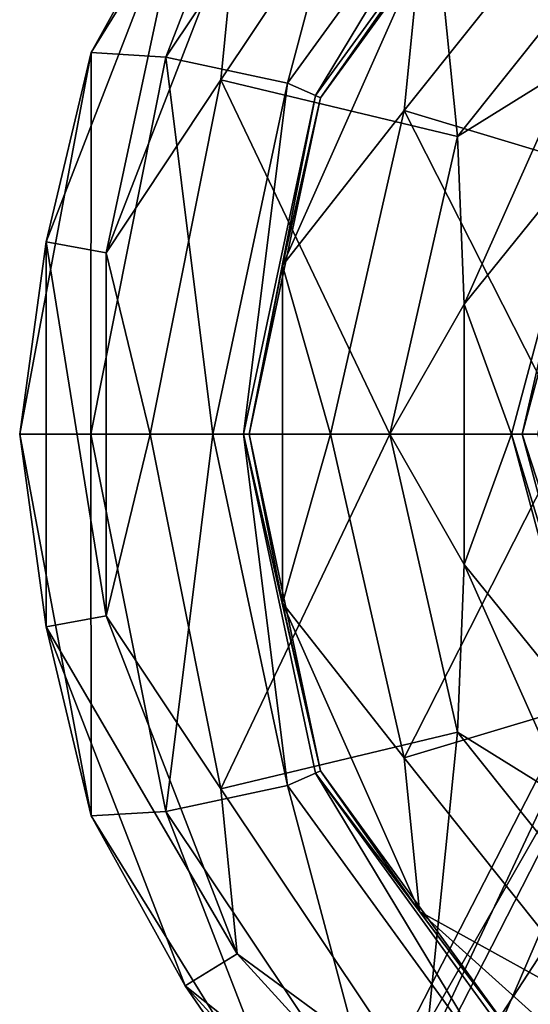
# Model space of a CAD drawing. Units: centimetres. Extents: x -14.3 to 11.7, y -11.3 to 2.9.
# Drawn here: x 6.1 to 7.4, y -1.4 to 1 of the extents above; entities that cross this region are included whole.
import ezdxf

# ---------------------------------------------------------------- set-up
doc = ezdxf.new("R2010")
doc.units = ezdxf.units.CM
doc.header["$MEASUREMENT"] = 0
doc.layers.add('ACAD_FREEWAY_COMPONENT_21_Mesh_0', color=7, linetype='Continuous')
doc.layers.add('ACAD_FREEWAY_COMPONENT_48_Mesh_0', color=7, linetype='Continuous')

msp = doc.modelspace()

# ---------------------------------------------------------------- linework, layer by layer
at = {"layer": 'ACAD_FREEWAY_COMPONENT_21_Mesh_0'}
for points in [[(8.5464, 0.9283, 12.1241), (7.6603, 2.6909, 12.0771), (7.3128, 2.4692, 12.0771)], [(7.4865, 2.5801, 11.1741), (8.3608, 0.8767, 11.2089), (7.1734, 2.3804, 11.3529)], [(7.0961, 2.3311, 11.7548), (8.159, 0.7324, 11.8585), (7.3128, 2.4692, 12.0771)], [(8.5464, 0.9283, 12.1241), (7.3128, 2.4692, 12.0771), (8.3983, 0.8925, 12.1034)], [(8.159, 0.7324, 11.8585), (8.3983, 0.8925, 12.1034), (7.3128, 2.4692, 12.0771)], [(7.0961, 2.3311, 11.7548), (7.1734, 2.3804, 11.3529), (8.1468, 0.7192, 11.4795)], [(8.1468, 0.7192, 11.4795), (7.1734, 2.3804, 11.3529), (8.3608, 0.8767, 11.2089)], [(8.159, 0.7324, 11.8585), (7.0961, 2.3311, 11.7548), (8.1468, 0.7192, 11.4795)], [(7.8944, 0.1003, 11.6675), (6.7306, -2.1626, 11.7548), (7.873, -0.1623, 11.9439)], [(6.7306, -2.1626, 11.7548), (7.8944, 0.1003, 11.6675), (6.812, -2.2049, 11.3529)], [(7.8944, 0.1003, 11.6675), (7.872, -0.1314, 11.3745), (6.812, -2.2049, 11.3529)], [(6.812, -2.2049, 11.3529), (7.872, -0.1314, 11.3745), (7.9433, -0.4713, 11.2046)], [(6.7306, -2.1626, 11.7548), (6.9586, -2.2812, 12.0771), (7.873, -0.1623, 11.9439)], [(6.9586, -2.2812, 12.0771), (7.9587, -0.5045, 12.1034), (7.873, -0.1623, 11.9439)], [(7.1414, -2.3763, 11.1741), (6.812, -2.2049, 11.3529), (7.9433, -0.4713, 11.2046)], [(8.1794, -0.7675, 11.2089), (7.1414, -2.3763, 11.1741), (7.9433, -0.4713, 11.2046)], [(8.0419, -0.6326, 12.1241), (7.9587, -0.5045, 12.1034), (6.9586, -2.2812, 12.0771)], [(8.0419, -0.6326, 12.1241), (6.9586, -2.2812, 12.0771), (7.3243, -2.4714, 12.0771)], [(8.0419, -0.6326, 12.1241), (7.3243, -2.4714, 12.0771), (8.147, -0.7429, 12.1034)], [(8.4053, -0.8701, 11.8585), (8.147, -0.7429, 12.1034), (7.3243, -2.4714, 12.0771)], [(7.1414, -2.3763, 11.1741), (8.1794, -0.7675, 11.2089), (7.4709, -2.5476, 11.3529)], [(7.5523, -2.59, 11.7548), (8.4053, -0.8701, 11.8585), (7.3243, -2.4714, 12.0771)]]:
    msp.add_3dface(points, dxfattribs=at)
at = {"layer": 'ACAD_FREEWAY_COMPONENT_48_Mesh_0'}
for points in [[(6.8119, 1.7516, 7.5183), (6.493, 0.928, 7.5183), (6.3089, 0.9393, 7.5183)], [(6.8119, 1.7516, 7.5183), (6.3089, 0.9393, 7.5183), (6.5409, 1.3575, 8.1288)], [(6.493, 0.928, 7.5183), (6.8119, 1.7516, 7.5183), (7.0187, 1.7147, 7.5183)], [(6.493, 0.928, 7.6933), (6.493, 0.928, 7.5183), (7.0187, 1.7147, 7.6933)], [(7.0187, 1.7147, 7.5183), (7.0187, 1.7147, 7.6933), (6.493, 0.928, 7.5183)], [(7.0187, 1.7147, 7.6933), (6.7921, 0.8643, 7.6933), (6.493, 0.928, 7.6933)], [(6.7921, 0.8643, 7.6933), (7.0187, 1.7147, 7.6933), (7.3115, 1.5792, 7.6933)], [(6.6279, 0.8721, 8.4183), (7.211, 0.7331, 8.4183), (7.122, 1.6114, 8.4183)], [(6.6683, 1.2787, 8.3782), (6.6279, 0.8721, 8.4183), (7.122, 1.6114, 8.4183)], [(7.211, 0.7331, 8.4183), (7.6799, 1.3211, 8.4183), (7.122, 1.6114, 8.4183)], [(7.3115, 1.5792, 7.5183), (6.8609, 0.8337, 7.5183), (6.7921, 0.8643, 7.5183)], [(6.7921, 0.8643, 7.6933), (7.3115, 1.5792, 7.6933), (6.7921, 0.8643, 7.5183)], [(6.7921, 0.8643, 7.5183), (7.3115, 1.5792, 7.6933), (7.3115, 1.5792, 7.5183)], [(6.8609, 0.8337, 7.5183), (7.3115, 1.5792, 7.5183), (7.3619, 1.5232, 7.5183)], [(6.8609, 0.8337, 7.5183), (7.3619, 1.5232, 7.5183), (6.8739, 0.8279, 7.9253)], [(6.8739, 0.8279, 7.9253), (7.3619, 1.5232, 7.5183), (7.3714, 1.5127, 7.9253)], [(6.8739, 0.8279, 7.9253), (7.3714, 1.5127, 7.9253), (7.1174, 1.1741, 8.0359)], [(7.5889, 1.4352, 8.1183), (7.6509, 0.625, 8.1183), (7.0795, 0.7965, 8.1183)], [(7.0795, 0.7965, 8.1183), (7.1174, 1.1741, 8.0359), (7.5889, 1.4352, 8.1183)], [(6.5409, 1.3575, 8.1288), (6.3089, 0.9393, 7.5183), (6.1986, 0.4738, 8.1288)], [(6.1986, 0.4738, 8.1288), (6.3458, 0.4463, 8.3782), (6.5409, 1.3575, 8.1288)], [(6.6683, 1.2787, 8.3782), (6.5409, 1.3575, 8.1288), (6.3458, 0.4463, 8.3782)], [(7.211, 0.7331, 8.4183), (7.4877, 0.905, 8.4585), (7.6799, 1.3211, 8.4183)], [(6.6683, 1.2787, 8.3782), (6.3458, 0.4463, 8.3782), (6.6279, 0.8721, 8.4183)], [(6.7796, 0.4153, 8.0359), (6.8739, 0.8279, 7.9253), (7.1174, 1.1741, 8.0359)], [(6.7796, 0.4153, 8.0359), (7.1174, 1.1741, 8.0359), (7.0795, 0.7965, 8.1183)], [(6.3089, 0.9393, 7.5183), (6.3084, 0, 7.5183), (6.1333, 0, 7.5183)], [(6.1333, 0, 7.5183), (6.1986, 0.4738, 8.1288), (6.3089, 0.9393, 7.5183)], [(6.493, 0.928, 7.5183), (6.3084, 0, 7.5183), (6.3089, 0.9393, 7.5183)], [(6.493, 0.928, 7.5183), (6.493, 0.928, 7.6933), (6.3084, 0, 7.5183)], [(6.493, 0.928, 7.6933), (6.3084, 0, 7.6933), (6.3084, 0, 7.5183)], [(6.493, 0.928, 7.6933), (6.6084, 0, 7.6933), (6.3084, 0, 7.6933)], [(6.7921, 0.8643, 7.6933), (6.6084, 0, 7.6933), (6.493, 0.928, 7.6933)], [(7.2273, 0.3201, 8.4585), (7.4877, 0.905, 8.4585), (7.211, 0.7331, 8.4183)], [(7.2273, 0.3201, 8.4585), (7.5298, 0.6949, 8.7131), (7.4877, 0.905, 8.4585)], [(6.4545, 0, 8.4183), (6.6279, 0.8721, 8.4183), (6.3458, 0.4463, 8.3782)], [(6.6279, 0.8721, 8.4183), (6.4545, 0, 8.4183), (7.0437, 0, 8.4183)], [(6.7921, 0.8643, 7.5183), (6.6837, 0, 7.5183), (6.6084, 0, 7.5183)], [(6.6084, 0, 7.5183), (6.7921, 0.8643, 7.6933), (6.7921, 0.8643, 7.5183)], [(6.6084, 0, 7.6933), (6.7921, 0.8643, 7.6933), (6.6084, 0, 7.5183)], [(6.6279, 0.8721, 8.4183), (7.0437, 0, 8.4183), (7.211, 0.7331, 8.4183)], [(6.8609, 0.8337, 7.5183), (6.6837, 0, 7.5183), (6.7921, 0.8643, 7.5183)], [(6.6837, 0, 7.5183), (6.8609, 0.8337, 7.5183), (6.6979, 0, 7.9253)], [(6.6979, 0, 7.9253), (6.8609, 0.8337, 7.5183), (6.8739, 0.8279, 7.9253)], [(6.6979, 0, 7.9253), (6.8739, 0.8279, 7.9253), (6.7796, 0.4153, 8.0359)], [(6.8978, 0, 8.1183), (6.7796, 0.4153, 8.0359), (7.0795, 0.7965, 8.1183)], [(7.0795, 0.7965, 8.1183), (7.4834, 0, 8.1183), (6.8978, 0, 8.1183)], [(7.6509, 0.625, 8.1183), (7.4834, 0, 8.1183), (7.0795, 0.7965, 8.1183)], [(7.0437, 0, 8.4183), (7.2273, 0.3201, 8.4585), (7.211, 0.7331, 8.4183)], [(7.3436, 0, 8.7131), (7.5298, 0.6949, 8.7131), (7.2273, 0.3201, 8.4585)], [(7.3436, 0, 8.7131), (7.37, 0, 10.2218), (7.5298, 0.6949, 8.7131)], [(7.5526, 0.6817, 10.2218), (7.5298, 0.6949, 8.7131), (7.37, 0, 10.2218)], [(7.37, 0, 10.2218), (7.4081, 0, 10.3359), (7.5526, 0.6817, 10.2218)], [(6.1986, 0.4738, 8.1288), (6.1333, 0, 7.5183), (6.1986, -0.4738, 8.1288)], [(6.1986, -0.4738, 8.1288), (6.3458, -0.4463, 8.3782), (6.1986, 0.4738, 8.1288)], [(6.3458, -0.4463, 8.3782), (6.3458, 0.4463, 8.3782), (6.1986, 0.4738, 8.1288)], [(6.3458, -0.4463, 8.3782), (6.4545, 0, 8.4183), (6.3458, 0.4463, 8.3782)], [(6.7796, -0.4153, 8.0359), (6.6979, 0, 7.9253), (6.7796, 0.4153, 8.0359)], [(6.7796, -0.4153, 8.0359), (6.7796, 0.4153, 8.0359), (6.8978, 0, 8.1183)], [(7.2273, -0.3201, 8.4585), (7.2273, 0.3201, 8.4585), (7.0437, 0, 8.4183)], [(7.2273, -0.3201, 8.4585), (7.3436, 0, 8.7131), (7.2273, 0.3201, 8.4585)], [(6.3089, -0.9393, 7.5183), (6.1333, 0, 7.5183), (6.3084, 0, 7.5183)], [(6.1333, 0, 7.5183), (6.3089, -0.9393, 7.5183), (6.1986, -0.4738, 8.1288)], [(6.3089, -0.9393, 7.5183), (6.3084, 0, 7.5183), (6.493, -0.928, 7.5183)], [(6.493, -0.928, 7.6933), (6.493, -0.928, 7.5183), (6.3084, 0, 7.6933)], [(6.3084, 0, 7.5183), (6.3084, 0, 7.6933), (6.493, -0.928, 7.5183)], [(6.493, -0.928, 7.6933), (6.3084, 0, 7.6933), (6.6084, 0, 7.6933)], [(6.3458, -0.4463, 8.3782), (6.6279, -0.8721, 8.4183), (6.4545, 0, 8.4183)], [(7.0437, 0, 8.4183), (6.4545, 0, 8.4183), (6.6279, -0.8721, 8.4183)], [(6.493, -0.928, 7.6933), (6.6084, 0, 7.6933), (6.7921, -0.8643, 7.6933)], [(6.7921, -0.8643, 7.5183), (6.6084, 0, 7.5183), (6.6837, 0, 7.5183)], [(6.7921, -0.8643, 7.5183), (6.6084, 0, 7.6933), (6.6084, 0, 7.5183)], [(6.6084, 0, 7.6933), (6.7921, -0.8643, 7.5183), (6.7921, -0.8643, 7.6933)], [(7.211, -0.7331, 8.4183), (7.0437, 0, 8.4183), (6.6279, -0.8721, 8.4183)], [(6.7921, -0.8643, 7.5183), (6.6837, 0, 7.5183), (6.8609, -0.8337, 7.5183)], [(6.8739, -0.8279, 7.9253), (6.6837, 0, 7.5183), (6.6979, 0, 7.9253)], [(6.6837, 0, 7.5183), (6.8739, -0.8279, 7.9253), (6.8609, -0.8337, 7.5183)], [(6.7796, -0.4153, 8.0359), (6.8739, -0.8279, 7.9253), (6.6979, 0, 7.9253)], [(7.0795, -0.7965, 8.1183), (6.7796, -0.4153, 8.0359), (6.8978, 0, 8.1183)], [(7.0795, -0.7965, 8.1183), (6.8978, 0, 8.1183), (7.4834, 0, 8.1183)], [(7.211, -0.7331, 8.4183), (7.2273, -0.3201, 8.4585), (7.0437, 0, 8.4183)], [(7.0795, -0.7965, 8.1183), (7.4834, 0, 8.1183), (7.6509, -0.625, 8.1183)], [(7.2273, -0.3201, 8.4585), (7.5298, -0.6949, 8.7131), (7.3436, 0, 8.7131)], [(7.5298, -0.6949, 8.7131), (7.5526, -0.6817, 10.2218), (7.3436, 0, 8.7131)], [(7.5526, -0.6817, 10.2218), (7.37, 0, 10.2218), (7.3436, 0, 8.7131)], [(7.5526, -0.6817, 10.2218), (7.5857, -0.6626, 10.3359), (7.37, 0, 10.2218)], [(7.5857, -0.6626, 10.3359), (7.4081, 0, 10.3359), (7.37, 0, 10.2218)], [(7.2273, -0.3201, 8.4585), (7.211, -0.7331, 8.4183), (7.4877, -0.905, 8.4585)], [(7.2273, -0.3201, 8.4585), (7.4877, -0.905, 8.4585), (7.5298, -0.6949, 8.7131)], [(6.7796, -0.4153, 8.0359), (7.0795, -0.7965, 8.1183), (7.1174, -1.1741, 8.0359)], [(6.7796, -0.4153, 8.0359), (7.1174, -1.1741, 8.0359), (6.8739, -0.8279, 7.9253)], [(6.3458, -0.4463, 8.3782), (6.1986, -0.4738, 8.1288), (6.6683, -1.2787, 8.3782)], [(6.3458, -0.4463, 8.3782), (6.6683, -1.2787, 8.3782), (6.6279, -0.8721, 8.4183)], [(6.1986, -0.4738, 8.1288), (6.3089, -0.9393, 7.5183), (6.5409, -1.3575, 8.1288)], [(6.5409, -1.3575, 8.1288), (6.6683, -1.2787, 8.3782), (6.1986, -0.4738, 8.1288)], [(7.0795, -0.7965, 8.1183), (7.6509, -0.625, 8.1183), (7.5889, -1.4352, 8.1183)], [(7.122, -1.6114, 8.4183), (7.211, -0.7331, 8.4183), (6.6279, -0.8721, 8.4183)], [(7.211, -0.7331, 8.4183), (7.122, -1.6114, 8.4183), (7.6799, -1.3211, 8.4183)], [(7.6799, -1.3211, 8.4183), (7.4877, -0.905, 8.4585), (7.211, -0.7331, 8.4183)], [(7.5889, -1.4352, 8.1183), (7.1174, -1.1741, 8.0359), (7.0795, -0.7965, 8.1183)], [(6.7921, -0.8643, 7.5183), (6.8609, -0.8337, 7.5183), (7.3115, -1.5792, 7.5183)], [(7.3714, -1.5127, 7.9253), (6.8609, -0.8337, 7.5183), (6.8739, -0.8279, 7.9253)], [(6.8609, -0.8337, 7.5183), (7.3619, -1.5232, 7.5183), (7.3115, -1.5792, 7.5183)], [(7.3619, -1.5232, 7.5183), (6.8609, -0.8337, 7.5183), (7.3714, -1.5127, 7.9253)], [(7.3714, -1.5127, 7.9253), (6.8739, -0.8279, 7.9253), (7.1174, -1.1741, 8.0359)], [(6.493, -0.928, 7.6933), (6.7921, -0.8643, 7.6933), (7.0187, -1.7147, 7.6933)], [(7.122, -1.6114, 8.4183), (6.6279, -0.8721, 8.4183), (6.6683, -1.2787, 8.3782)], [(7.3115, -1.5792, 7.6933), (6.7921, -0.8643, 7.6933), (7.3115, -1.5792, 7.5183)], [(7.3115, -1.5792, 7.5183), (6.7921, -0.8643, 7.6933), (6.7921, -0.8643, 7.5183)], [(7.3115, -1.5792, 7.6933), (7.0187, -1.7147, 7.6933), (6.7921, -0.8643, 7.6933)], [(6.3089, -0.9393, 7.5183), (6.493, -0.928, 7.5183), (6.8119, -1.7516, 7.5183)], [(6.8119, -1.7516, 7.5183), (6.5409, -1.3575, 8.1288), (6.3089, -0.9393, 7.5183)], [(6.493, -0.928, 7.5183), (7.0187, -1.7147, 7.5183), (6.8119, -1.7516, 7.5183)], [(6.493, -0.928, 7.5183), (6.493, -0.928, 7.6933), (7.0187, -1.7147, 7.5183)], [(6.493, -0.928, 7.6933), (7.0187, -1.7147, 7.6933), (7.0187, -1.7147, 7.5183)], [(7.7347, -1.7298, 8.0359), (7.3714, -1.5127, 7.9253), (7.1174, -1.1741, 8.0359)], [(7.7347, -1.7298, 8.0359), (7.1174, -1.1741, 8.0359), (7.5889, -1.4352, 8.1183)], [(7.2696, -1.9383, 8.3782), (6.6683, -1.2787, 8.3782), (6.5409, -1.3575, 8.1288)], [(7.2696, -1.9383, 8.3782), (7.122, -1.6114, 8.4183), (6.6683, -1.2787, 8.3782)], [(7.8613, -2.1055, 8.4183), (7.6799, -1.3211, 8.4183), (7.122, -1.6114, 8.4183)], [(6.5409, -1.3575, 8.1288), (6.8119, -1.7516, 7.5183), (7.1794, -2.0579, 8.1288)], [(7.1794, -2.0579, 8.1288), (7.2696, -1.9383, 8.3782), (6.5409, -1.3575, 8.1288)]]:
    msp.add_3dface(points, dxfattribs=at)

doc.saveas('drawing.dxf')
